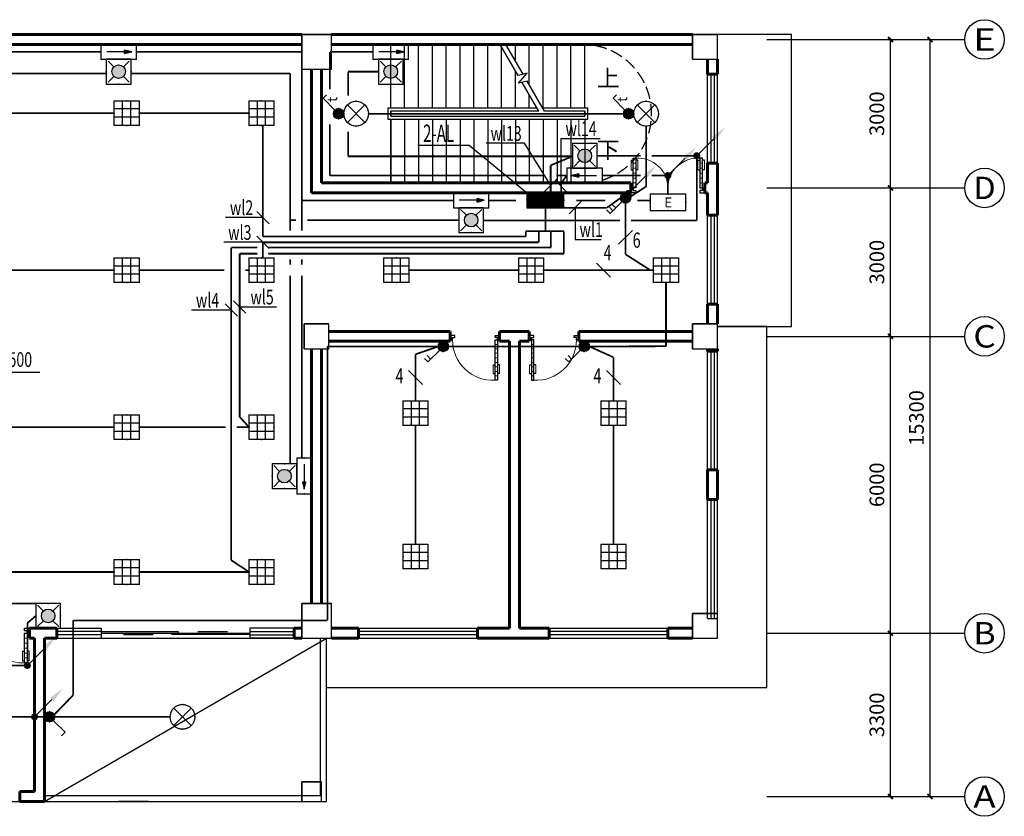
# Model space of a CAD drawing. Extents: x 881396 to 2188473, y 250936 to 1613514.
# Drawn here: x 928462 to 948362, y 458703 to 474803 of the extents above; entities that cross this region are included whole.
import ezdxf
from ezdxf.enums import TextEntityAlignment as Align

# ---------------------------------------------------------------- set-up
doc = ezdxf.new("R2010")
doc.units = 0
doc.header["$LTSCALE"] = 1000
doc.header["$MEASUREMENT"] = 0
doc.linetypes.add('CENTER2', pattern=[1.125, 0.75, -0.125, 0.125, -0.125])
doc.linetypes.add('DASH', pattern=[0.35, 0.25, -0.1])
for name, color, linetype in [('AXIS', 3, 'Continuous'), ('AXIS_TEXT', 7, 'Continuous'), ('COLUMN', 9, 'Continuous'), ('DIM-应急', 3, 'Continuous'), ('DIM-照明', 3, 'Continuous'), ('DIM-箱柜', 3, 'Continuous'), ('DIM_ELEV', 3, 'Continuous'), ('DIM_SYMB', 3, 'Continuous'), ('EQUIP-照明', 3, 'Continuous'), ('EQUIP-箱柜', 3, 'Continuous'), ('LWIRE', 4, 'Continuous'), ('STAIR', 2, 'Continuous'), ('TEL_TEXT', 7, 'Continuous'), ('WINDOW', 4, 'Continuous'), ('WIRE-应急', 4, 'CENTER2'), ('WIRE-照明', 1, 'Continuous'), ('图层1', 7, 'Continuous')]:
    doc.layers.add(name, color=color, linetype=linetype)
doc.layers.add('WALL', color=9, linetype='Continuous', lineweight=60)
doc.styles.add('_TCH_AXIS', font='COMPLEX', dxfattribs={"bigfont": 'GBCBIG'})
doc.styles.add('_TCH_DIM', font='SIMPLEX', dxfattribs={"bigfont": 'GBCBIG'})
doc.styles.add('_TCH_DIM_T3', font='SIMPLEX', dxfattribs={"width": 0.705882, "bigfont": 'GBCBIG'})
doc.styles.add('_TEL_DIM', font='SIMPLEX', dxfattribs={"width": 0.8, "height": 3.5, "bigfont": 'HZTXT'})
doc.styles.add('COMPLEX', font='COMPLEX')
doc.styles.get("Standard").update_dxf_attribs({"font": 'gbenor.shx', "bigfont": 'gbcbig.shx'})
doc.dimstyles.new('_TCH_ARCH&&100', dxfattribs={"dimtxt": 297.5, "dimasz": 100, "dimexe": 250, "dimexo": 300, "dimgap": 126.25, "dimtad": 1, "dimdec": 0, "dimzin": 0, "dimdsep": 46, "dimtxsty": '_TCH_DIM_T3', "dimblk": 'ARCHTICK', "dimcen": 0.09, "dimclrt": 7, "dimazin": 2, "dimtfac": 1, "dimtdec": 0, "dimtix": 1, "dimtmove": 2, "dimatfit": 3, "dimfxl": 1, "dimtolj": 1, "dimtzin": 0, "dimarcsym": 0})

# ---------------------------------------------------------------- blocks, each defined once
blk = doc.blocks.new('_ArchTick')
at = {"color": 0, "linetype": 'ByBlock', "const_width": 0.4}
blk.add_lwpolyline([(-0.5, -0.5), (0.5, 0.5)], dxfattribs=at)
blk = doc.blocks.new('*D58')
at = {"layer": 'AXIS', "color": 0, "lineweight": -2}
for p, q in [((943862, 462403), (946312, 462403)), ((946062, 459103), (946062, 462403)), ((943862, 459103), (946312, 459103))]:
    blk.add_line(p, q, dxfattribs=at)
at = {"layer": 'Defpoints', "color": 0}
for p in [(943562, 462403), (946062, 462403), (943562, 459103)]:
    blk.add_point(p, dxfattribs=at)
at = {"layer": 'AXIS', "color": 0, "lineweight": -2, "xscale": 100, "yscale": 100, "zscale": 100}
for p, rotation in [((946062, 462403), 90), ((946062, 459103), 270)]:
    blk.add_blockref('_ArchTick', p, dxfattribs=dict(at, rotation=rotation))
at = {"layer": 'AXIS', "color": 7, "insert": (945787, 460753), "char_height": 297.5, "attachment_point": 5, "rotation": 90, "style": '_TCH_DIM_T3'}
blk.add_mtext('\\A1;3300', dxfattribs=at)
blk = doc.blocks.new('*D59')
at = {"layer": 'AXIS', "color": 0, "lineweight": -2}
for p, q in [((943862, 468403), (946312, 468403)), ((946062, 462403), (946062, 468403)), ((943862, 462403), (946312, 462403))]:
    blk.add_line(p, q, dxfattribs=at)
at = {"layer": 'Defpoints', "color": 0}
for p in [(943562, 468403), (946062, 468403), (943562, 462403)]:
    blk.add_point(p, dxfattribs=at)
at = {"layer": 'AXIS', "color": 0, "lineweight": -2, "xscale": 100, "yscale": 100, "zscale": 100}
for p, rotation in [((946062, 468403), 90), ((946062, 462403), 270)]:
    blk.add_blockref('_ArchTick', p, dxfattribs=dict(at, rotation=rotation))
at = {"layer": 'AXIS', "color": 7, "insert": (945787, 465403), "char_height": 297.5, "attachment_point": 5, "rotation": 90, "style": '_TCH_DIM_T3'}
blk.add_mtext('\\A1;6000', dxfattribs=at)
blk = doc.blocks.new('*D60')
at = {"layer": 'AXIS', "color": 0, "lineweight": -2}
for p, q in [((943862, 471403), (946312, 471403)), ((946062, 468403), (946062, 471403)), ((943862, 468403), (946312, 468403))]:
    blk.add_line(p, q, dxfattribs=at)
at = {"layer": 'Defpoints', "color": 0}
for p in [(943562, 471403), (946062, 471403), (943562, 468403)]:
    blk.add_point(p, dxfattribs=at)
at = {"layer": 'AXIS', "color": 0, "lineweight": -2, "xscale": 100, "yscale": 100, "zscale": 100}
for p, rotation in [((946062, 471403), 90), ((946062, 468403), 270)]:
    blk.add_blockref('_ArchTick', p, dxfattribs=dict(at, rotation=rotation))
at = {"layer": 'AXIS', "color": 7, "insert": (945787, 469903), "char_height": 297.5, "attachment_point": 5, "rotation": 90, "style": '_TCH_DIM_T3'}
blk.add_mtext('\\A1;3000', dxfattribs=at)
blk = doc.blocks.new('*D61')
at = {"layer": 'AXIS', "color": 0, "lineweight": -2}
for p, q in [((943862, 474403), (946312, 474403)), ((946062, 471403), (946062, 474403)), ((943862, 471403), (946312, 471403))]:
    blk.add_line(p, q, dxfattribs=at)
at = {"layer": 'Defpoints', "color": 0}
for p in [(943562, 474403), (946062, 474403), (943562, 471403)]:
    blk.add_point(p, dxfattribs=at)
at = {"layer": 'AXIS', "color": 0, "lineweight": -2, "xscale": 100, "yscale": 100, "zscale": 100}
for p, rotation in [((946062, 474403), 90), ((946062, 471403), 270)]:
    blk.add_blockref('_ArchTick', p, dxfattribs=dict(at, rotation=rotation))
at = {"layer": 'AXIS', "color": 7, "insert": (945787, 472903), "char_height": 297.5, "attachment_point": 5, "rotation": 90, "style": '_TCH_DIM_T3'}
blk.add_mtext('\\A1;3000', dxfattribs=at)
blk = doc.blocks.new('*D62')
at = {"layer": 'AXIS', "color": 0, "lineweight": -2}
for p, q in [((943862, 474403), (947112, 474403)), ((946862, 459103), (946862, 474403)), ((943862, 459103), (947112, 459103))]:
    blk.add_line(p, q, dxfattribs=at)
at = {"layer": 'Defpoints', "color": 0}
for p in [(943562, 474403), (946862, 474403), (943562, 459103)]:
    blk.add_point(p, dxfattribs=at)
at = {"layer": 'AXIS', "color": 0, "lineweight": -2, "xscale": 100, "yscale": 100, "zscale": 100}
for p, rotation in [((946862, 474403), 90), ((946862, 459103), 270)]:
    blk.add_blockref('_ArchTick', p, dxfattribs=dict(at, rotation=rotation))
at = {"layer": 'AXIS', "color": 7, "insert": (946587, 466753), "char_height": 297.5, "attachment_point": 5, "rotation": 90, "style": '_TCH_DIM_T3'}
blk.add_mtext('\\A1;15300', dxfattribs=at)
blk = doc.blocks.new('$TCHSYS$WIN2D')
for p, q in [((-0.5, 0.5), (0.5, 0.5)), ((-0.5, 0.5), (-0.5, -0.5)), ((0.5, 0.5), (0.5, -0.5)), ((0.5, 0.1667), (-0.5, 0.1667)), ((0.5, -0.1667), (-0.5, -0.1667)), ((-0.5, -0.5), (0.5, -0.5))]:
    blk.add_line(p, q)
blk = doc.blocks.new('$DorLib2D$00000012')
for p, q in [((-0.467, 0), (-0.467, 0.4)), ((-0.467, 0), (-0.467, 0.4)), ((-0.467, 0.4), (-0.433, 0.4)), ((-0.467, 0), (-0.467, 0.4)), ((-0.433, 0.4), (-0.433, 0)), ((-0.433, 0.4), (-0.433, 0)), ((0.433, 0.4), (0.433, 0)), ((0.467, 0.4), (0.433, 0.4)), ((0.467, 0), (0.467, 0.4)), ((-0.495, 0.372), (-0.467, 0.372)), ((-0.405, 0.372), (-0.433, 0.372)), ((0.405, 0.372), (0.433, 0.372)), ((0.495, 0.372), (0.467, 0.372)), ((-0.495, 0.243), (-0.467, 0.243)), ((-0.405, 0.243), (-0.433, 0.243)), ((0.405, 0.243), (0.433, 0.243)), ((0.495, 0.243), (0.467, 0.243)), ((-0.5, 0), (-0.467, 0)), ((-0.5, -0.067), (-0.5, 0)), ((-0.5, -0.067), (-0.5, 0)), ((-0.467, 0), (-0.467, -0.033)), ((-0.433, 0), (-0.467, 0)), ((-0.433, 0), (-0.467, 0)), ((-0.467, 0), (-0.467, -0.033)), ((-0.433, 0), (-0.467, 0)), ((0.433, 0), (0.467, 0)), ((0.467, 0), (0.467, -0.033)), ((0.5, 0), (0.467, 0)), ((0.5, -0.067), (0.5, 0)), ((-0.433, -0.067), (-0.5, -0.067)), ((-0.467, -0.033), (-0.433, -0.033)), ((-0.433, -0.033), (-0.433, -0.067)), ((0.467, -0.033), (0.433, -0.033)), ((0.433, -0.033), (0.433, -0.067)), ((0.433, -0.067), (0.5, -0.067))]:
    blk.add_line(p, q)
at = {"lineweight": 13}
for p, q in [((-0.495, 0.372), (-0.495, 0.243)), ((-0.467, 0.333), (-0.433, 0.333)), ((-0.467, 0.267), (-0.433, 0.267)), ((-0.405, 0.372), (-0.405, 0.243)), ((0.405, 0.372), (0.405, 0.243)), ((0.467, 0.333), (0.433, 0.333)), ((0.467, 0.267), (0.433, 0.267)), ((0.495, 0.372), (0.495, 0.243)), ((-0.467, 0.2), (-0.433, 0.2)), ((-0.467, 0.133), (-0.433, 0.133)), ((0.467, 0.2), (0.433, 0.2)), ((0.467, 0.133), (0.433, 0.133)), ((-0.467, 0.067), (-0.433, 0.067)), ((0.467, 0.067), (0.433, 0.067))]:
    blk.add_line(p, q, dxfattribs=at)
for centre, start, end in [((-0.4, 0.001), 359.8007, 94.7805), ((0.4, 0.001), 85.2195, 180.1993)]:
    blk.add_arc(centre, 0.4, start, end, dxfattribs=at)
blk = doc.blocks.new('$DorLib2D$00000010')
for p, q in [((0.41, 0.888), (0.41, 0.071)), ((0.455, 0.888), (0.41, 0.888)), ((0.455, 0.071), (0.455, 0.888)), ((0.371, 0.753), (0.41, 0.753)), ((0.494, 0.753), (0.455, 0.753)), ((0.371, 0.578), (0.41, 0.578)), ((0.494, 0.578), (0.455, 0.578)), ((-0.498, 0.071), (-0.453, 0.071)), ((-0.498, -0.02), (-0.498, 0.071)), ((-0.453, 0.071), (-0.453, 0.026)), ((-0.453, 0.026), (-0.407, 0.026)), ((-0.407, 0.026), (-0.407, -0.02)), ((0.41, 0.071), (0.455, 0.071)), ((0.41, 0.026), (0.41, -0.02)), ((0.455, 0.026), (0.41, 0.026)), ((0.501, 0.071), (0.455, 0.071)), ((0.455, 0.071), (0.455, 0.026)), ((0.501, -0.02), (0.501, 0.071)), ((-0.407, -0.02), (-0.498, -0.02)), ((-0.498, -0.02), (-0.498, -0.02)), ((0.41, -0.02), (0.501, -0.02)), ((0.501, -0.02), (0.501, -0.02))]:
    blk.add_line(p, q)
at = {"lineweight": 13}
for p, q in [((0.455, 0.797), (0.41, 0.797)), ((0.371, 0.753), (0.371, 0.578)), ((0.455, 0.707), (0.41, 0.707)), ((0.455, 0.616), (0.41, 0.616)), ((0.494, 0.753), (0.494, 0.578)), ((0.455, 0.525), (0.41, 0.525)), ((0.455, 0.434), (0.41, 0.434)), ((0.455, 0.343), (0.41, 0.343)), ((0.455, 0.253), (0.41, 0.253)), ((0.455, 0.162), (0.41, 0.162))]:
    blk.add_line(p, q, dxfattribs=at)
blk.add_arc((0.364, 0.072), 0.817, 86.8152, 180.0885, dxfattribs=at)
blk = doc.blocks.new('_AXISO')
blk.add_circle((0, 0), 0.5)
at = {"layer": 'AXIS_TEXT', "style": 'COMPLEX', "width": 1.041667}
blk.add_attdef('A', text='', height=0.56, dxfattribs=at).set_placement((-0.25, -0.28), (0.25, -0.28), align=Align.FIT)
blk = doc.blocks.new('$DorLib2D$00000131')
at = {"color": 0, "linetype": 'Continuous'}
for p, q in [((0.15, 0.125), (0.2319, 0.1973)), ((0.2319, 0.1973), (0.2319, 0.125)), ((-0.5, 0.125), (-0.5, 0)), ((0.0192, 0.125), (-0.5, 0.125)), ((0.0192, 0), (0.0192, 0.125)), ((0.35, 0.125), (0.15, 0.125)), ((-0.5, 0), (0.0192, 0)), ((-0.024, 0), (0.5, 0)), ((-0.024, -0.125), (-0.024, 0)), ((0.5, 0), (0.5, -0.125)), ((-0.35, -0.125), (-0.15, -0.125)), ((-0.2319, -0.1973), (-0.2319, -0.125)), ((-0.15, -0.125), (-0.2319, -0.1973)), ((0.5, -0.125), (-0.024, -0.125))]:
    blk.add_line(p, q, dxfattribs=at)
blk = doc.blocks.new('_FZH')
blk.add_lwpolyline([(-0.5, -0.5), (0.5, -0.5), (0.5, 0.5), (-0.5, 0.5)], close=True)
at = {"layer": '图层1'}
for p, q in [((-0.5, 0.5), (0.5, 0.5)), ((-0.5, -0.5), (-0.5, 0.5)), ((0.5, -0.5), (0.5, 0.5)), ((-0.5, -0.5), (0.5, -0.5))]:
    blk.add_line(p, q, dxfattribs=at)
blk = doc.blocks.new('$equip$00002826')
for p, q in [((-0.5, -0.5), (-0.5, 0.5)), ((-0.5, 0.5), (0.5, 0.5)), ((-0.167, -0.5), (-0.167, 0.5)), ((0.167, -0.5), (0.167, 0.5)), ((0.5, 0.5), (0.5, -0.5)), ((0.5, 0.167), (-0.5, 0.167)), ((0.5, -0.167), (-0.5, -0.167)), ((0.5, -0.5), (-0.5, -0.5))]:
    blk.add_line(p, q)
at = {"const_width": 0.04}
blk.add_lwpolyline([(-0.5, 0.5), (-0.5, -0.5), (0.5, -0.5), (0.5, 0.5), (-0.5, 0.5), (-0.5, -0.5)], dxfattribs=at)
for p in [(0, 0.5), (-0.5, 0), (0.5, 0), (0, -0.5)]:
    blk.add_point(p)
at = {"color": 7, "style": '_TEL_DIM', "flags": 1}
for tag in ['A', 'REMARK']:
    blk.add_attdef(tag, text='', height=0.00002, dxfattribs=at).set_placement((0, 0), align=Align.MIDDLE_CENTER)
blk = doc.blocks.new('$equip$00002539')
for p, q in [((-0.354, 0.354), (0.354, -0.354)), ((0.354, 0.354), (-0.354, -0.354))]:
    blk.add_line(p, q)
at = {"const_width": 0.04}
blk.add_lwpolyline([(-0.5, 0, 1), (0.5, 0, 1), (-0.5, 0, 0.911406)], format="xyb", dxfattribs=at)
blk.add_circle((0, 0), 0.5)
for p in [(0, 0.5), (-0.5, 0), (0.5, 0), (0, -0.5)]:
    blk.add_point(p)
at = {"color": 7, "style": '_TEL_DIM', "flags": 1}
blk.add_attdef('A', text='', height=0.00002, dxfattribs=at).set_placement((0, 0), align=Align.MIDDLE_CENTER)
blk = doc.blocks.new('$equip$00001822')
for p, q in [((0.147, 0.356), (0.625, 0.833)), ((0.625, 0.833), (0.766, 0.692))]:
    blk.add_line(p, q)
blk.add_circle((0, 0.208), 0.208)
for p in [(0, 0.417), (-0.208, 0.208), (-0.015, 0.001), (0.208, 0.208)]:
    blk.add_point(p)
for points in [[(0, 0.417), (0, 0.417), (-0.104, 0.389), (0.104, 0.389)], [(-0.18, 0.313), (0.18, 0.313), (-0.208, 0.208), (0.208, 0.208)], [(-0.18, 0.104), (0.18, 0.104), (-0.208, 0.208), (0.208, 0.208)], [(-0.104, 0.389), (0.104, 0.389), (-0.18, 0.313), (0.18, 0.313)], [(-0.104, 0.028), (0.104, 0.028), (-0.18, 0.104), (0.18, 0.104)], [(0, 0), (0, 0), (-0.104, 0.028), (0.104, 0.028)]]:
    blk.add_solid(points)
at = {"color": 7, "style": '_TEL_DIM'}
blk.add_attdef('$TEXT$', text='', height=0.4, dxfattribs=at).set_placement((0.581, 0.465), align=Align.MIDDLE_CENTER)
at = {"color": 7, "style": '_TEL_DIM', "flags": 1}
blk.add_attdef('A', text='', height=0.00002, dxfattribs=at).set_placement((0, 0), align=Align.MIDDLE_CENTER)
blk = doc.blocks.new('$equip$00002541')
blk.add_hatch(color=256).paths.add_polyline_path([(-0.24, 0.372), (-0.528, 0.3), (-0.24, 0.228)])
for p, q in [((-0.72, 0.6), (-0.72, 0)), ((0.72, 0.6), (-0.72, 0.6)), ((0.72, 0), (0.72, 0.6)), ((-0.72, 0), (0.72, 0)), ((-0.24, 0.372), (-0.528, 0.3)), ((-0.528, 0.3), (-0.24, 0.228)), ((-0.24, 0.372), (-0.24, 0.228))]:
    blk.add_line(p, q)
at = {"color": 7}
blk.add_line((-0.48, 0.3), (0.48, 0.3), dxfattribs=at)
at = {"const_width": 0.04}
blk.add_lwpolyline([(-0.72, 0.6), (-0.72, 0), (0.72, 0), (0.72, 0.6), (-0.72, 0.6), (-0.72, 0)], dxfattribs=at)
for p in [(0, 0.6), (-0.72, 0.3), (0, 0), (0.72, 0.3)]:
    blk.add_point(p)
at = {"color": 7, "style": '_TEL_DIM', "flags": 1}
blk.add_attdef('A', text='', height=0.00002, dxfattribs=at).set_placement((0, 0), align=Align.MIDDLE_CENTER)
blk = doc.blocks.new('$equip$00002604')
blk.add_hatch(color=256).paths.add_polyline_path([(0.275, 0.5, 1), (-0.274, 0.5, 1)])
for p, q in [((-0.429, 0.929), (-0.194, 0.694)), ((0.194, 0.694), (0.429, 0.929)), ((-0.429, 0.071), (-0.194, 0.306)), ((0.194, 0.306), (0.429, 0.071))]:
    blk.add_line(p, q)
at = {"const_width": 0.04}
blk.add_lwpolyline([(-0.5, 1), (-0.5, 0), (0.5, 0), (0.5, 1), (-0.5, 1), (-0.5, 0)], dxfattribs=at)
blk.add_lwpolyline([(-0.5, 1), (-0.5, 0), (0.5, 0), (0.5, 1)], close=True)
blk.add_circle((0, 0.5), 0.275)
for p in [(0, 1), (-0.5, 0.5), (0.5, 0.5), (0, 0)]:
    blk.add_point(p)
at = {"color": 7, "style": '_TEL_DIM', "flags": 1}
blk.add_attdef('A', text='', height=0.000025, dxfattribs=at).set_placement((0, 0), align=Align.MIDDLE_CENTER)
blk = doc.blocks.new('$equip$00002534')
for p, q in [((-0.72, 0.66), (-0.72, 0)), ((0.72, 0.66), (-0.72, 0.66)), ((0.72, 0), (0.72, 0.66)), ((-0.72, 0), (0.72, 0))]:
    blk.add_line(p, q)
at = {"const_width": 0.04}
blk.add_lwpolyline([(-0.72, 0.66), (-0.72, 0), (0.72, 0), (0.72, 0.66), (-0.72, 0.66), (-0.72, 0)], dxfattribs=at)
for p in [(0, 0.66), (-0.72, 0.33), (0, 0), (0.72, 0.33)]:
    blk.add_point(p)
at = {"color": 7, "style": '_TEL_DIM'}
blk.add_attdef('$TEXT$', text='', height=0.4, dxfattribs=at).set_placement((0, 0.33), align=Align.MIDDLE_CENTER)
at = {"color": 7, "style": '_TEL_DIM', "flags": 1}
blk.add_attdef('A', text='', height=0.00002, dxfattribs=at).set_placement((0, 0), align=Align.MIDDLE_CENTER)
blk = doc.blocks.new('$equip$00002540')
blk.add_hatch(color=256).paths.add_polyline_path([(0.24, 0.372), (0.24, 0.228), (0.528, 0.3)])
for p, q in [((-0.72, 0.6), (-0.72, 0)), ((0.72, 0.6), (-0.72, 0.6)), ((0.72, 0), (0.72, 0.6)), ((-0.72, 0), (0.72, 0)), ((0.24, 0.372), (0.24, 0.228)), ((0.528, 0.3), (0.24, 0.372)), ((0.24, 0.228), (0.528, 0.3))]:
    blk.add_line(p, q)
at = {"color": 7}
blk.add_line((-0.48, 0.3), (0.48, 0.3), dxfattribs=at)
at = {"const_width": 0.04}
blk.add_lwpolyline([(-0.72, 0.6), (-0.72, 0), (0.72, 0), (0.72, 0.6), (-0.72, 0.6), (-0.72, 0)], dxfattribs=at)
for p in [(0, 0.6), (-0.72, 0.3), (0, 0), (0.72, 0.3)]:
    blk.add_point(p)
at = {"color": 7, "style": '_TEL_DIM', "flags": 1}
blk.add_attdef('A', text='', height=0.00002, dxfattribs=at).set_placement((0, 0), align=Align.MIDDLE_CENTER)
blk = doc.blocks.new('$equip$00001963')
for p, q in [((0.147, 0.356), (0.625, 0.833)), ((0.625, 0.833), (0.766, 0.692)), ((0.512, 0.72), (0.653, 0.579))]:
    blk.add_line(p, q)
blk.add_circle((0, 0.208), 0.208)
for p in [(0, 0.417), (-0.208, 0.208), (0, 0), (0.208, 0.208)]:
    blk.add_point(p)
for points in [[(0, 0.417), (0, 0.417), (-0.104, 0.389), (0.104, 0.389)], [(-0.18, 0.313), (0.18, 0.313), (-0.208, 0.208), (0.208, 0.208)], [(-0.18, 0.104), (0.18, 0.104), (-0.208, 0.208), (0.208, 0.208)], [(-0.104, 0.389), (0.104, 0.389), (-0.18, 0.313), (0.18, 0.313)], [(-0.104, 0.028), (0.104, 0.028), (-0.18, 0.104), (0.18, 0.104)], [(0, 0), (0, 0), (-0.104, 0.028), (0.104, 0.028)]]:
    blk.add_solid(points)
at = {"layer": 'TEL_TEXT', "style": '_TEL_DIM', "flags": 1}
blk.add_attdef('A', text='', height=0.00002, dxfattribs=at).set_placement((0, 0), align=Align.MIDDLE_CENTER)
blk = doc.blocks.new('$TELECSYS$00000095')
blk.add_line((0.4, 0.4), (-0.4, -0.4))
at = {"width": 0.8}
blk.add_attdef('N', text='', height=1, dxfattribs=at).set_placement((-0.017, 1.056), align=Align.MIDDLE)
blk = doc.blocks.new('$TelecSys$00000152')
blk.add_blockref('$TELECSYS$00000095', (0, 0))
at = {"style": '_TEL_DIM', "width": 0.7}
blk.add_attdef('N', text='', height=0.875, dxfattribs=at).set_placement((-0.015, 0.924), align=Align.MIDDLE)
blk = doc.blocks.new('$equip$00001962')
for p, q in [((0.147, 0.356), (0.625, 0.833)), ((0.625, 0.833), (0.766, 0.692))]:
    blk.add_line(p, q)
blk.add_circle((0, 0.208), 0.208)
for p in [(0, 0.417), (-0.208, 0.208), (0, 0), (0.208, 0.208)]:
    blk.add_point(p)
for points in [[(0, 0.417), (0, 0.417), (-0.104, 0.389), (0.104, 0.389)], [(-0.18, 0.313), (0.18, 0.313), (-0.208, 0.208), (0.208, 0.208)], [(-0.18, 0.104), (0.18, 0.104), (-0.208, 0.208), (0.208, 0.208)], [(-0.104, 0.389), (0.104, 0.389), (-0.18, 0.313), (0.18, 0.313)], [(-0.104, 0.028), (0.104, 0.028), (-0.18, 0.104), (0.18, 0.104)], [(0, 0), (0, 0), (-0.104, 0.028), (0.104, 0.028)]]:
    blk.add_solid(points)
at = {"layer": 'TEL_TEXT', "style": '_TEL_DIM', "flags": 1}
blk.add_attdef('A', text='', height=0.00002, dxfattribs=at).set_placement((0, 0), align=Align.MIDDLE_CENTER)
blk = doc.blocks.new('$equip$00001964')
for p, q in [((0.147, 0.356), (0.625, 0.833)), ((0.625, 0.833), (0.766, 0.692)), ((0.399, 0.607), (0.54, 0.466)), ((0.512, 0.72), (0.653, 0.579))]:
    blk.add_line(p, q)
blk.add_circle((0, 0.208), 0.208)
for p in [(0, 0.417), (-0.208, 0.208), (0, 0), (0.208, 0.208)]:
    blk.add_point(p)
for points in [[(0, 0.417), (0, 0.417), (-0.104, 0.389), (0.104, 0.389)], [(-0.18, 0.313), (0.18, 0.313), (-0.208, 0.208), (0.208, 0.208)], [(-0.18, 0.104), (0.18, 0.104), (-0.208, 0.208), (0.208, 0.208)], [(-0.104, 0.389), (0.104, 0.389), (-0.18, 0.313), (0.18, 0.313)], [(-0.104, 0.028), (0.104, 0.028), (-0.18, 0.104), (0.18, 0.104)], [(0, 0), (0, 0), (-0.104, 0.028), (0.104, 0.028)]]:
    blk.add_solid(points)
at = {"layer": 'TEL_TEXT', "style": '_TEL_DIM', "flags": 1}
blk.add_attdef('A', text='', height=0.00002, dxfattribs=at).set_placement((0, 0), align=Align.MIDDLE_CENTER)
blk = doc.blocks.new('*X123')
at = {"color": 0}
for p, q in [((-250, 33), (-83, 200)), ((-250, 68), (-118, 200)), ((-250, 104), (-154, 200)), ((-250, 139), (-189, 200)), ((-250, 174), (-224, 200)), ((-247, 0), (-47, 200)), ((-212, 0), (-12, 200)), ((-177, 0), (23, 200)), ((-141, 0), (59, 200)), ((-106, 0), (94, 200)), ((-71, 0), (129, 200)), ((-35, 0), (165, 200)), ((0, 0), (200, 200)), ((35, 0), (235, 200)), ((71, 0), (250, 179)), ((106, 0), (250, 144)), ((141, 0), (250, 109)), ((177, 0), (250, 73)), ((212, 0), (250, 38)), ((247, 0), (250, 3))]:
    blk.add_line(p, q, dxfattribs=at)
blk = doc.blocks.new('$equip$00002943')
for p, q in [((-0.75, 0.6), (-0.75, 0)), ((0.75, 0.6), (-0.75, 0.6)), ((0.75, 0), (0.75, 0.6)), ((-0.75, 0), (0.75, 0))]:
    blk.add_line(p, q)
for points, const_width in [([(-0.75, 0.3), (0.75, 0.3)], 0.6), ([(-0.75, 0.6), (-0.75, 0), (0.75, 0), (0.75, 0.6), (-0.75, 0.6), (-0.75, 0)], 0.04)]:
    blk.add_lwpolyline(points, dxfattribs=dict(const_width=const_width))
for p in [(0, 0.6), (-0.75, 0.3), (0, 0), (0.75, 0.3)]:
    blk.add_point(p)
at = {"xscale": 0.00300000000061118, "yscale": 0.00300000000061118, "zscale": 0.003}
blk.add_blockref('*X123', (0, 0), dxfattribs=at)
at = {"color": 7, "style": '_TEL_DIM', "flags": 1}
for tag in ['A', 'REMARK']:
    blk.add_attdef(tag, text='', height=0.00002, dxfattribs=at).set_placement((0, 0), align=Align.MIDDLE_CENTER)
blk = doc.blocks.new('$TelecSys$00000079')
for p, q in [((0.7, 0.7), (0, 0)), ((0.104, 0.104), (0.104, 0.104)), ((-0.104, -0.104), (-0.104, -0.104))]:
    blk.add_line(p, q)
at = {"const_width": 0.142}
blk.add_lwpolyline([(-0.071, 0, 1), (0.071, 0, 1)], format="xyb", close=True, dxfattribs=at)
blk.add_solid([(0.63, 0.77), (0.77, 0.63), (1.15, 1.15)])
at = {"width": 0.8, "flags": 9}
blk.add_attdef('A', (0, 0), '', height=0.00002, dxfattribs=at)

msp = doc.modelspace()

# ---------------------------------------------------------------- linework, layer by layer
at = {"layer": 'AXIS', "color": 251}
for p, q in [((943562.4, 474402.9), (947562.4, 474402.9)), ((943562.4, 471402.9), (947562.4, 471402.9)), ((943562.4, 468402.9), (947562.4, 468402.9)), ((943562.4, 462402.9), (947562.4, 462402.9)), ((943562.4, 459102.9), (947562.4, 459102.9))]:
    msp.add_line(p, q, dxfattribs=at)
at = {"layer": 'DIM-应急'}
for p, q in [((939318.1, 471578.1), (939070.6, 471330.6)), ((939530.2, 471309), (939282.7, 471556.5))]:
    msp.add_line(p, q, dxfattribs=at)
for points in [[(938667.2, 472304.6), (937892.2, 472304.6)], [(939194.4, 471454.3), (938667.2, 472304.6)], [(939406.5, 471432.7), (939406.5, 472401.1)], [(939406.5, 472401.1), (940191.5, 472401.1)]]:
    msp.add_lwpolyline(points, dxfattribs=at)
at = {"layer": 'DIM-照明'}
for p, q in [((939813.6, 471126.6), (939566.1, 470879.2)), ((933501.3, 470680.3), (933253.8, 470927.8)), ((933501.7, 470179.7), (933254.2, 470427.2)), ((932861.6, 468809.8), (932614.2, 469057.3)), ((933032.2, 468874.4), (932784.7, 469121.9))]:
    msp.add_line(p, q, dxfattribs=at)
for points in [[(939689.8, 471002.9), (939689.8, 470361.7)], [(933238.8, 470804), (932623.8, 470804)], [(933377.5, 470804), (933238.8, 470804)], [(933203.8, 470303.4), (932588.8, 470303.4)], [(933377.9, 470303.4), (933203.8, 470303.4)], [(939689.8, 470361.7), (940214.8, 470361.7)], [(932562, 468933.5), (931937, 468933.5)], [(932737.9, 468933.5), (932562, 468933.5)], [(932908.4, 468998.2), (933039.3, 468998.2)], [(933039.3, 468998.2), (933654.3, 468998.2)]]:
    msp.add_lwpolyline(points, dxfattribs=at)
at = {"layer": 'DIM-箱柜'}
for p, q in [((937544.4, 472262), (936510.1, 472262)), ((938741.7, 471274.5), (937544.4, 472262))]:
    msp.add_line(p, q, dxfattribs=at)
at = {"layer": 'DIM_ELEV', "color": 251}
msp.add_line((927602, 467680), (928868, 467680), dxfattribs=at)
at = {"layer": 'DIM_SYMB', "color": 251}
for points in [[(940022.4, 472177.9, 0, 0, 0), (935262.4, 472177.9, 0, 0, 0), (935262.4, 473627.9, 0, 0, 0), (938182.4, 473627.9, 80, 0, 0), (938482.4, 473627.9, 0, 0, 0)], [(940022.4, 473627.9, 0, 0, 0), (939062.4, 473627.9, 80, 0, 0), (938762.4, 473627.9, 0, 0, 0)]]:
    msp.add_lwpolyline(points, format="xyseb", dxfattribs=at)
at = {"layer": 'STAIR', "color": 251}
for p, q in [((935962.4, 474302.9), (934762.4, 474302.9)), ((938174.9, 474302.9), (935962.4, 474302.9)), ((935962.4, 473012.9), (935962.4, 474302.9)), ((935962.4, 473012.9), (935962.4, 474302.9)), ((936242.4, 473012.9), (936242.4, 474302.9)), ((936522.4, 473012.9), (936522.4, 474302.9)), ((936802.4, 473012.9), (936802.4, 474302.9)), ((937082.4, 473012.9), (937082.4, 474302.9)), ((937362.4, 473012.9), (937362.4, 474302.9)), ((937642.4, 473012.9), (937642.4, 474302.9)), ((937922.4, 473012.9), (937922.4, 474302.9)), ((938537.4, 473675), (938174.9, 474302.9)), ((938202.4, 473012.9), (938202.4, 474255.4)), ((939882.4, 474302.9), (938290.4, 474302.9)), ((938637.4, 473701.8), (938290.4, 474302.9)), ((938482.4, 473970.4), (938482.4, 474302.9)), ((938762.4, 473485.4), (938762.4, 474302.9)), ((939042.4, 473012.9), (939042.4, 474302.9)), ((939322.4, 473012.9), (939322.4, 474302.9)), ((939602.4, 473012.9), (939602.4, 474302.9)), ((939882.4, 473012.9), (939882.4, 474302.9)), ((934562.4, 473802.9), (934562.4, 471502.9)), ((938482.4, 473012.9), (938482.4, 473770.4)), ((938717.8, 473723.4), (938537.4, 473675)), ((938544.9, 473517.3), (938717.8, 473723.4)), ((938717.3, 473563.5), (938544.9, 473517.3)), ((938954.4, 472952.9), (938617.3, 473536.7)), ((939069.8, 472952.9), (938717.3, 473563.5)), ((938762.4, 473012.9), (938762.4, 473285.4)), ((938919.7, 473012.9), (935902.4, 473012.9)), ((935902.4, 473012.9), (935902.4, 472792.9)), ((938954.4, 472952.9), (935962.4, 472952.9)), ((938954.4, 472952.9), (935962.4, 472952.9)), ((935962.4, 472952.9), (935962.4, 472852.9)), ((935962.4, 472852.9), (935962.4, 472952.9)), ((935962.4, 472852.9), (939882.4, 472852.9)), ((935962.4, 472852.9), (939882.4, 472852.9)), ((939942.4, 473012.9), (939035.2, 473012.9)), ((939882.4, 472952.9), (939069.8, 472952.9)), ((939882.4, 472952.9), (939069.8, 472952.9)), ((939882.4, 472852.9), (939882.4, 472952.9)), ((939882.4, 472952.9), (939882.4, 472852.9)), ((939942.4, 472792.9), (939942.4, 473012.9)), ((935902.4, 472792.9), (939942.4, 472792.9)), ((935962.4, 472792.9), (935962.4, 471502.9)), ((935962.4, 471502.9), (935962.4, 472792.9)), ((936242.4, 472792.9), (936242.4, 471502.9)), ((936522.4, 472792.9), (936522.4, 471502.9)), ((936802.4, 472792.9), (936802.4, 471502.9)), ((937082.4, 472792.9), (937082.4, 471502.9)), ((937362.4, 472792.9), (937362.4, 471502.9)), ((937642.4, 472792.9), (937642.4, 471502.9)), ((937922.4, 472792.9), (937922.4, 471502.9)), ((938202.4, 472792.9), (938202.4, 471502.9)), ((938482.4, 472792.9), (938482.4, 471502.9)), ((938762.4, 472792.9), (938762.4, 471502.9)), ((939042.4, 472792.9), (939042.4, 471502.9)), ((939322.4, 472792.9), (939322.4, 471502.9)), ((939602.4, 472792.9), (939602.4, 471502.9)), ((939882.4, 472792.9), (939882.4, 471502.9)), ((934562.4, 471502.9), (935962.4, 471502.9)), ((935962.4, 471502.9), (939882.4, 471502.9))]:
    msp.add_line(p, q, dxfattribs=at)
at = {"layer": 'WALL', "color": 251}
for p, q in [((926762.4, 474502.9), (934162.4, 474502.9)), ((934762.4, 474502.9), (942062.4, 474502.9)), ((926762.4, 474302.9), (934162.4, 474302.9)), ((934762.4, 474302.9), (942062.4, 474302.9)), ((942362.4, 474002.9), (942362.4, 473702.9)), ((942562.4, 473702.9), (942562.4, 474002.9)), ((934362.4, 471302.9), (934362.4, 473802.9)), ((934562.4, 471502.9), (934562.4, 473802.9)), ((942362.4, 473702.9), (942562.4, 473702.9)), ((942562.4, 471902.9), (942362.4, 471902.9)), ((942362.4, 471902.9), (942362.4, 471502.9)), ((942562.4, 471402.9), (942562.4, 471902.9)), ((940812.4, 471502.9), (934562.4, 471502.9)), ((940812.4, 471302.9), (940812.4, 471502.9)), ((942362.4, 471502.9), (942312.4, 471502.9)), ((942312.4, 471502.9), (942312.4, 471302.9)), ((934362.4, 471302.9), (940812.4, 471302.9)), ((942312.4, 471302.9), (942362.4, 471302.9)), ((942362.4, 471302.9), (942362.4, 470852.9)), ((942562.4, 470852.9), (942562.4, 471402.9)), ((942362.4, 470852.9), (942562.4, 470852.9)), ((942562.4, 469052.9), (942362.4, 469052.9)), ((942362.4, 469052.9), (942362.4, 468652.9)), ((942562.4, 468652.9), (942562.4, 469052.9)), ((937162.4, 468502.9), (934712.4, 468502.9)), ((937162.4, 468302.9), (937162.4, 468502.9)), ((938462.4, 468502.9), (938162.4, 468502.9)), ((938162.4, 468502.9), (938162.4, 468302.9)), ((938762.4, 468502.9), (938462.4, 468502.9)), ((938762.4, 468302.9), (938762.4, 468502.9)), ((942062.4, 468502.9), (939762.4, 468502.9)), ((939762.4, 468502.9), (939762.4, 468302.9)), ((934712.4, 468302.9), (937162.4, 468302.9)), ((938162.4, 468302.9), (938362.4, 468302.9)), ((938362.4, 462502.9), (938362.4, 468302.9)), ((938562.4, 462502.9), (938562.4, 468302.9)), ((938562.4, 468302.9), (938762.4, 468302.9)), ((939762.4, 468302.9), (942062.4, 468302.9)), ((934362.4, 463002.9), (934362.4, 468152.9)), ((934562.4, 463002.9), (934562.4, 468152.9)), ((942362.4, 468152.9), (942362.4, 468102.9)), ((942362.4, 468102.9), (942562.4, 468102.9)), ((942562.4, 468102.9), (942562.4, 468152.9)), ((942562.4, 465702.9), (942362.4, 465702.9)), ((942362.4, 465702.9), (942362.4, 465102.9)), ((942562.4, 465102.9), (942562.4, 465702.9)), ((942362.4, 465102.9), (942562.4, 465102.9)), ((928862.4, 462502.9), (928662.4, 462502.9)), ((928662.4, 462502.9), (928662.4, 462302.9)), ((929212.4, 462502.9), (928862.4, 462502.9)), ((929212.4, 462302.9), (929212.4, 462502.9)), ((934162.4, 462502.9), (934012.4, 462502.9)), ((934012.4, 462502.9), (934012.4, 462302.9)), ((935312.4, 462502.9), (934762.4, 462502.9)), ((935312.4, 462302.9), (935312.4, 462502.9)), ((938362.4, 462502.9), (937712.4, 462502.9)), ((937712.4, 462502.9), (937712.4, 462302.9)), ((939162.4, 462502.9), (938562.4, 462502.9)), ((939162.4, 462302.9), (939162.4, 462502.9)), ((942062.4, 462502.9), (941562.4, 462502.9)), ((941562.4, 462502.9), (941562.4, 462302.9)), ((928662.4, 462302.9), (928762.4, 462302.9)), ((928762.4, 459202.9), (928762.4, 462302.9)), ((928962.4, 459002.9), (928962.4, 462302.9)), ((928962.4, 462302.9), (929212.4, 462302.9)), ((934012.4, 462302.9), (934162.4, 462302.9)), ((934762.4, 462302.9), (935312.4, 462302.9)), ((937712.4, 462302.9), (938462.4, 462302.9)), ((938462.4, 462302.9), (939162.4, 462302.9)), ((941562.4, 462302.9), (942062.4, 462302.9)), ((928762.4, 459202.9), (928462.4, 459202.9)), ((928462.4, 459202.9), (928462.4, 459002.9)), ((928462.4, 459002.9), (928962.4, 459002.9))]:
    msp.add_line(p, q, dxfattribs=at)
at = {"layer": 'WIRE-应急', "linetype": 'CENTER2', "const_width": 35}
for points in [[(922922.4, 474152.9), (930102.4, 474152.9)], [(930822.4, 474152.9), (934162.4, 474152.9)], [(934162.4, 474152.9), (934162.4, 471150.3)], [(934731, 473398.6), (934731, 474152.1)], [(934731, 474152.1), (935602.4, 474152.1)], [(922812.4, 473715.9), (930212.4, 473715.9)], [(930712.4, 473715.9), (933928.8, 473715.9)], [(933928.8, 473715.9), (933928.8, 470541.9)], [(935712.4, 473752.9), (935100.7, 473752.9)], [(935100.7, 473752.9), (935100.7, 473265.4)], [(934731, 471652.9), (934731, 472686.2)], [(935100.7, 472540.4), (935100.7, 472041.8)], [(935100.7, 472041.8), (939632.4, 472041.8)], [(939194.4, 471859.2), (939632.4, 472041.8)], [(940132.4, 472052.9), (941009.9, 472052.9)], [(941234.9, 472052.9), (942146.1, 472052.9)], [(942146.1, 472052.9), (942146.1, 470744.3)], [(939194.4, 471302.9), (939194.4, 471859.2)], [(939081.9, 471652.9), (934731, 471652.9)], [(939522.4, 471652.9), (939306.9, 471652.9)], [(939406.5, 471502.9), (939522.4, 471652.9)], [(940242.4, 471652.9), (940862.4, 471652.9)], [(940862.4, 471652.9), (941009.9, 471652.9)], [(941234.9, 471652.9), (941562.7, 471652.9)], [(941562.7, 471652.9), (941562.7, 471274.6)], [(939406.5, 471302.9), (939406.5, 471502.9)], [(934162.4, 471150.3), (937227.4, 471150.3)], [(934162.4, 471150.3), (934162.4, 470541.3)], [(937947.4, 471150.3), (938492.9, 471150.3)], [(939711.7, 471150.3), (940301.1, 471150.3)], [(940947.3, 471150.3), (941208.1, 471150.3)], [(934049.9, 470752.9), (933928.8, 470752.9)], [(937337.4, 470752.9), (934274.9, 470752.9)], [(939100.1, 470744.3), (937837.4, 470744.3)], [(940595.6, 470744.3), (939100.1, 470744.3)], [(942146.1, 470744.3), (940820.6, 470744.3)], [(933928.8, 470197.1), (933928.8, 470186.4)], [(934162.4, 470197.1), (934162.4, 470186.4)], [(933928.8, 469961.4), (933928.8, 469852.9)], [(934162.4, 469961.4), (934162.4, 469852.9)], [(933928.8, 469627.9), (933928.8, 465827.9)], [(934162.4, 469627.9), (934162.4, 465937.9)], [(928787.4, 463002.9), (922491.6, 463002.9)], [(928617.5, 462608.1), (928787.4, 462752.9)], [(928617.5, 461752.9), (928617.5, 462608.1)], [(926232.4, 461752.9), (928617.5, 461752.9)]]:
    msp.add_lwpolyline(points, dxfattribs=at)
at = {"layer": 'WIRE-照明', "linetype": 'Continuous', "const_width": 35}
for points in [[(928149.9, 472915.4), (930374.9, 472915.4)], [(930874.9, 472915.4), (933099.9, 472915.4)], [(935512.4, 472902.9), (940664, 472902.9)], [(933377.5, 470418.7), (933377.5, 472665.4)], [(941122.4, 472652.9), (941122.4, 471430.7)], [(941122.4, 471430.7), (940805.3, 471224.8)], [(940328.6, 471002.9), (940603.9, 471198.7)], [(940708.1, 471094.6), (940708.1, 470060)], [(939088.3, 471002.9), (939088.3, 470527.9)], [(939463.3, 471002.9), (940328.6, 471002.9)], [(938691.3, 470418.7), (933377.5, 470418.7)], [(939460.2, 470527.9), (938691.3, 470527.9)], [(938691.3, 470527.9), (938691.3, 470418.7)], [(938952.8, 470527.9), (938952.8, 470303.4)], [(939198.1, 470527.9), (939198.1, 470196.2)], [(939460.2, 470527.9), (939460.2, 470073.9)], [(938952.8, 470303.4), (933377.9, 470303.4)], [(933377.9, 470303.4), (933377.9, 469990.4)], [(932908.4, 470196.2), (932737.9, 470196.2)], [(932737.9, 470196.2), (932737.9, 463878.1)], [(933265.4, 470196.2), (932908.4, 470196.2)], [(932908.4, 470073.9), (932908.4, 466776.4)], [(933265.4, 470073.9), (932908.4, 470073.9)], [(939198.1, 470196.2), (933490.4, 470196.2)], [(939460.2, 470073.9), (933490.4, 470073.9)], [(940708.1, 470060), (941207.6, 469740.4)], [(928149.9, 469740.4), (930374.9, 469740.4)], [(930874.9, 469740.4), (932598.5, 469740.4)], [(933020.9, 469740.4), (933099.9, 469740.4)], [(936324.9, 469740.4), (938549.9, 469740.4)], [(939049.9, 469740.4), (941274.9, 469740.4)], [(941524.9, 469490.4), (941524.9, 468202.5)], [(936920.2, 468198.7), (934680.8, 468198.7)], [(934680.8, 468198.7), (934680.8, 462660.5)], [(936462.4, 468039.9), (936920.2, 468198.7)], [(936462.4, 467102.9), (936462.4, 468039.9)], [(937128.5, 468198.7), (939768.7, 468198.7)], [(941524.9, 468202.5), (939977, 468198.7)], [(940462.4, 467979.9), (939977, 468198.7)], [(940462.4, 467102.9), (940462.4, 467979.9)], [(932908.4, 466776.4), (933099.9, 466565.4)], [(928149.9, 466565.4), (930374.9, 466565.4)], [(930874.9, 466565.4), (932625.4, 466565.4)], [(932850.4, 466565.4), (933099.9, 466565.4)], [(936462.4, 464202.9), (936462.4, 466602.9)], [(940462.4, 464202.9), (940462.4, 466602.9)], [(932737.9, 463878.1), (933099.9, 463640.4)], [(928149.9, 463640.4), (930374.9, 463640.4)], [(930874.9, 463640.4), (933099.9, 463640.4)], [(934680.8, 462660.5), (929545.1, 462660.5)], [(929545.1, 462660.5), (929545.1, 461154)], [(929545.1, 461154), (929118.6, 460712.9)], [(928962.4, 460712.9), (927709, 460712.1)], [(931502.4, 460712.9), (929170.7, 460712.9)]]:
    msp.add_lwpolyline(points, dxfattribs=at)
at = {"layer": '图层1', "color": 251}
for points in [[(918362.4, 462302.9), (920362.4, 462302.9), (920362.4, 459002.9), (928962.4, 459002.9), (934662.4, 462302.9), (942562.4, 462302.9), (942562.4, 474502.9), (918362.4, 474502.9), (918362.4, 462302.9)], [(942562.4, 468602.9), (944062.4, 468602.9), (944062.4, 474502.9), (942562.4, 474502.9)], [(934662.4, 461302.9), (943562.4, 461302.9), (943562.4, 468602.9), (942562.4, 468602.9)], [(928962.4, 459002.9), (934662.4, 459002.9), (934662.4, 462302.9)], [(928962.4, 462302.9), (934262.4, 462302.9)], [(928962.4, 459122.9), (934542.4, 459122.9), (934542.4, 462302.9)], [(931062.4, 459002.9), (930462.4, 459002.9)]]:
    msp.add_lwpolyline(points, dxfattribs=at)
at = {"layer": '图层1', "color": 251, "linetype": 'DASH'}
msp.add_lwpolyline([(939882.4, 471502.9, 0.9642857), (939882.4, 474302.9, -2.1481481)], format="xyb", dxfattribs=at)

# ---------------------------------------------------------------- block references
at = {"layer": 'AXIS', "color": 251}
ref = msp.add_blockref('_AXISO', (947962.4, 474402.9), dxfattribs=dict(at, xscale=800, yscale=800, zscale=800))
ref.add_attrib('A', 'E', dxfattribs={"layer": 'AXIS_TEXT', "height": 452.5, "style": '_TCH_AXIS', "width": 1.3125}).set_placement((947736.1, 474176.6), (948188.7, 474176.6), align=Align.FIT)
ref = msp.add_blockref('_AXISO', (947962.4, 471402.9), dxfattribs=dict(at, xscale=800, yscale=800, zscale=800))
ref.add_attrib('A', 'D', dxfattribs={"layer": 'AXIS_TEXT', "height": 452.5, "style": '_TCH_AXIS', "width": 1.235294}).set_placement((947736.1, 471176.6), (948188.7, 471176.6), align=Align.FIT)
ref = msp.add_blockref('_AXISO', (947962.4, 468402.9), dxfattribs=dict(at, xscale=800, yscale=800, zscale=800))
ref.add_attrib('A', 'C', dxfattribs={"layer": 'AXIS_TEXT', "height": 452.5, "style": '_TCH_AXIS', "width": 1.4}).set_placement((947736.1, 468176.6), (948188.7, 468176.6), align=Align.FIT)
ref = msp.add_blockref('_AXISO', (947962.4, 462402.9), dxfattribs=dict(at, xscale=800, yscale=800, zscale=800))
ref.add_attrib('A', 'B', dxfattribs={"layer": 'AXIS_TEXT', "height": 452.5, "style": '_TCH_AXIS', "width": 1.235294}).set_placement((947736.1, 462176.6), (948188.7, 462176.6), align=Align.FIT)
ref = msp.add_blockref('_AXISO', (947962.4, 459102.9), dxfattribs=dict(at, xscale=800, yscale=800, zscale=800))
ref.add_attrib('A', 'A', dxfattribs={"layer": 'AXIS_TEXT', "height": 452.5, "style": '_TCH_AXIS', "width": 1.166667}).set_placement((947736.1, 458876.6), (948188.7, 458876.6), align=Align.FIT)
at = {"layer": 'COLUMN', "color": 251}
for p, xscale, yscale, zscale in [((934462.4, 474152.9), 600, 700, 700), ((942312.4, 474252.9), 500, 500, 500), ((934462.4, 468402.9), 500, 500, 500), ((942312.4, 468402.9), 500, 500, 500), ((934462.4, 462652.9), 600, 700, 700), ((942312.4, 462552.9), 500, 500, 500), ((934362.4, 459202.9), 400, 400, 400)]:
    msp.add_blockref('_FZH', p, dxfattribs=dict(at, xscale=xscale, yscale=yscale, zscale=zscale))
at = {"layer": 'DIM-照明'}
ref = msp.add_blockref('$TelecSys$00000152', (940708.1, 470405.3), dxfattribs=dict(at, xscale=350, yscale=350, zscale=350, rotation=1.226912900799601e-05))
ref.add_attrib('N', '6', dxfattribs={"layer": '0', "color": 7, "height": 306.2, "style": '_TCH_DIM', "width": 0.7}).set_placement((940932.4, 470307.9), align=Align.MIDDLE)
ref = msp.add_blockref('$TelecSys$00000152', (940261, 469740.4), dxfattribs=dict(at, xscale=350, yscale=350, zscale=350, rotation=270))
ref.add_attrib('N', '4', dxfattribs={"layer": '0', "color": 7, "height": 306.2, "style": '_TCH_DIM', "width": 0.7}).set_placement((940344.3, 470054), align=Align.MIDDLE)
ref = msp.add_blockref('$TelecSys$00000152', (936462.4, 467571.4), dxfattribs=dict(at, xscale=350, yscale=350, zscale=350, rotation=90))
ref.add_attrib('N', '4', dxfattribs={"layer": '0', "color": 7, "height": 306.2, "style": '_TCH_DIM', "width": 0.7}).set_placement((936139.1, 467566.1), align=Align.MIDDLE)
ref = msp.add_blockref('$TelecSys$00000152', (940462.4, 467571.4), dxfattribs=dict(at, xscale=350, yscale=350, zscale=350, rotation=90))
ref.add_attrib('N', '4', dxfattribs={"layer": '0', "color": 7, "height": 306.2, "style": '_TCH_DIM', "width": 0.7}).set_placement((940139.1, 467566.1), align=Align.MIDDLE)
at = {"layer": 'EQUIP-照明', "xscale": 500, "yscale": 500, "zscale": 500}
for name, p, rotation in [('$equip$00002541', (930462.4, 474302.9), 180), ('$equip$00002541', (935962.4, 474302.9), 180), ('$equip$00002604', (930462.4, 474002.9), 180), ('$equip$00002604', (935962.4, 474002.9), 180), ('$equip$00002541', (937587.4, 471302.9), 180), ('$equip$00001964', (940708.1, 471302.9), 180), ('$equip$00002604', (937587.4, 471002.9), 180), ('$equip$00001963', (937024.3, 468302.9), 180), ('$equip$00001963', (939872.8, 468302.9), 180), ('$equip$00002540', (934062.4, 465577.9), 270), ('$equip$00002604', (934062.4, 465577.9), 90), ('$equip$00001962', (928962.4, 460712.9), 270)]:
    msp.add_blockref(name, p, dxfattribs=dict(at, rotation=rotation))
at = {"layer": 'EQUIP-照明', "xscale": 500, "yscale": 500, "zscale": 500, "rotation": 90}
for p in [(935012.4, 472902.9), (940872.4, 472902.9)]:
    msp.add_blockref('$equip$00001822', p, dxfattribs=at).add_auto_attribs({'$TEXT$': 't'})
at = {"layer": 'EQUIP-照明', "xscale": 500, "yscale": 500, "zscale": 500}
for name, p in [('$equip$00002826', (930624.9, 472915.4)), ('$equip$00002826', (933349.9, 472915.4)), ('$equip$00002539', (935262.4, 472902.9)), ('$equip$00002539', (941122.4, 472902.9)), ('$equip$00002604', (939882.4, 471802.9)), ('$equip$00002541', (939882.4, 471502.9)), ('$equip$00002826', (930624.9, 469740.4)), ('$equip$00002826', (933349.9, 469740.4)), ('$equip$00002826', (936074.9, 469740.4)), ('$equip$00002826', (938799.9, 469740.4)), ('$equip$00002826', (941524.9, 469740.4)), ('$equip$00002826', (936462.4, 466852.9)), ('$equip$00002826', (940462.4, 466852.9)), ('$equip$00002826', (930624.9, 466565.4)), ('$equip$00002826', (933349.9, 466565.4)), ('$equip$00002826', (936462.4, 463952.9)), ('$equip$00002826', (940462.4, 463952.9)), ('$equip$00002826', (930624.9, 463640.4)), ('$equip$00002826', (933349.9, 463640.4)), ('$equip$00002604', (929037.4, 462502.9)), ('$equip$00002539', (931752.4, 460712.9))]:
    msp.add_blockref(name, p, dxfattribs=at)
msp.add_blockref('$equip$00002534', (941568.1, 470944.6), dxfattribs=at).add_auto_attribs({'$TEXT$': 'E'})
at = {"layer": 'EQUIP-箱柜', "xscale": 500, "yscale": 500, "zscale": 500, "rotation": 180}
msp.add_blockref('$equip$00002943', (939088.3, 471302.9), dxfattribs=at)
at = {"layer": 'LWIRE', "xscale": 500, "yscale": 500, "zscale": 500}
for p in [(942146.1, 472052.9), (941562.7, 471652.9), (940760.2, 471288.9), (928617.5, 461752.9), (928762.4, 460712.8)]:
    msp.add_blockref('$TelecSys$00000079', p, dxfattribs=at)
at = {"layer": 'WINDOW', "color": 251, "yscale": 200}
for p, xscale, zscale, rotation in [((942462.4, 472802.9), 1800, 1800, 90.00000000000443), ((942462.4, 469952.9), 1800, 1800, 90.00000000000668), ((942462.4, 466902.9), 2400, 2400, 89.99999999999444), ((942462.4, 463902.9), 2400, 2400, 89.99999999999444)]:
    msp.add_blockref('$TCHSYS$WIN2D', p, dxfattribs=dict(at, xscale=xscale, zscale=zscale, rotation=rotation))
at = {"layer": 'WINDOW', "color": 251}
for name, p, xscale, yscale, zscale in [('$DorLib2D$00000012', (941562.4, 471402.9), 1500, 1500, 1500), ('$DorLib2D$00000010', (937662.4, 468402.9), 1000, -1000, 1000), ('$DorLib2D$00000010', (939262.4, 468402.9), -1000, -1000, -1000), ('$DorLib2D$00000012', (927912.4, 462402.9), 1500, -1500, 1500), ('$TCHSYS$WIN2D', (929662.4, 462402.9), 900, 200, 900), ('$TCHSYS$WIN2D', (933562.4, 462402.9), -900, 200, -900), ('$TCHSYS$WIN2D', (936512.4, 462402.9), 2400, 200, 2400), ('$TCHSYS$WIN2D', (940362.4, 462402.9), 2400, 200, 2400), ('$DorLib2D$00000131', (931612.4, 462402.9), 3000, 200, 3000)]:
    msp.add_blockref(name, p, dxfattribs=dict(at, xscale=xscale, yscale=yscale, zscale=zscale))

# ---------------------------------------------------------------- texts
at = {"layer": 'DIM-应急', "color": 7, "style": '_TCH_DIM', "width": 0.705882}
for s, p in [('wl13', (937979.7, 472354.6)), ('wl14', (939494, 472451.1))]:
    msp.add_text(s, height=297.5, dxfattribs=at).set_placement(p)
at = {"layer": 'DIM-照明', "color": 7, "style": '_TCH_DIM', "width": 0.705882}
for s, p in [('wl2', (932711.3, 470854)), ('wl3', (932676.3, 470353.4)), ('wl1', (939777.3, 470411.7)), ('wl4', (932024.5, 468983.5)), ('wl5', (933126.8, 469048.2))]:
    msp.add_text(s, height=297.5, dxfattribs=at).set_placement(p)
at = {"layer": 'DIM-箱柜', "color": 7, "style": '_TEL_DIM', "width": 0.64}
msp.add_text('2-AL', height=350, dxfattribs=at).set_placement((936615.1, 472332))
at = {"layer": 'DIM_ELEV', "color": 251, "style": '_TCH_DIM', "width": 0.705882}
msp.add_text('4.500', height=297.5, dxfattribs=at).set_placement((927998, 467785))
at = {"layer": 'DIM_SYMB', "color": 251, "style": '_TCH_DIM'}
for s, p in [('上', (940127.4, 473452.9)), ('下', (940127.4, 472002.9))]:
    msp.add_text(s, height=337.6, dxfattribs=at).set_placement(p)

# ---------------------------------------------------------------- dimensions: what is measured, and where the dimension line sits
at = {"layer": 'AXIS', "color": 251}
for p1, p2, distance, picture, middle in [((943562.4, 471402.9), (943562.4, 474402.9), -2500, '*D61', (945787.4, 472902.9)), ((943562.4, 459102.9), (943562.4, 474402.9), -3300, '*D62', (946587.4, 466752.9)), ((943562.4, 468402.9), (943562.4, 471402.9), -2500, '*D60', (945787.4, 469902.9)), ((943562.4, 462402.9), (943562.4, 468402.9), -2500, '*D59', (945787.4, 465402.9)), ((943562.4, 459102.9), (943562.4, 462402.9), -2500, '*D58', (945787.4, 460752.9))]:
    dim = msp.add_aligned_dim(p1=p1, p2=p2, distance=distance, dimstyle='_TCH_ARCH&&100', dxfattribs=at)
    dim.commit()
    dim.dimension.update_dxf_attribs({"geometry": picture, "text_midpoint": middle})

doc.saveas('drawing.dxf')
